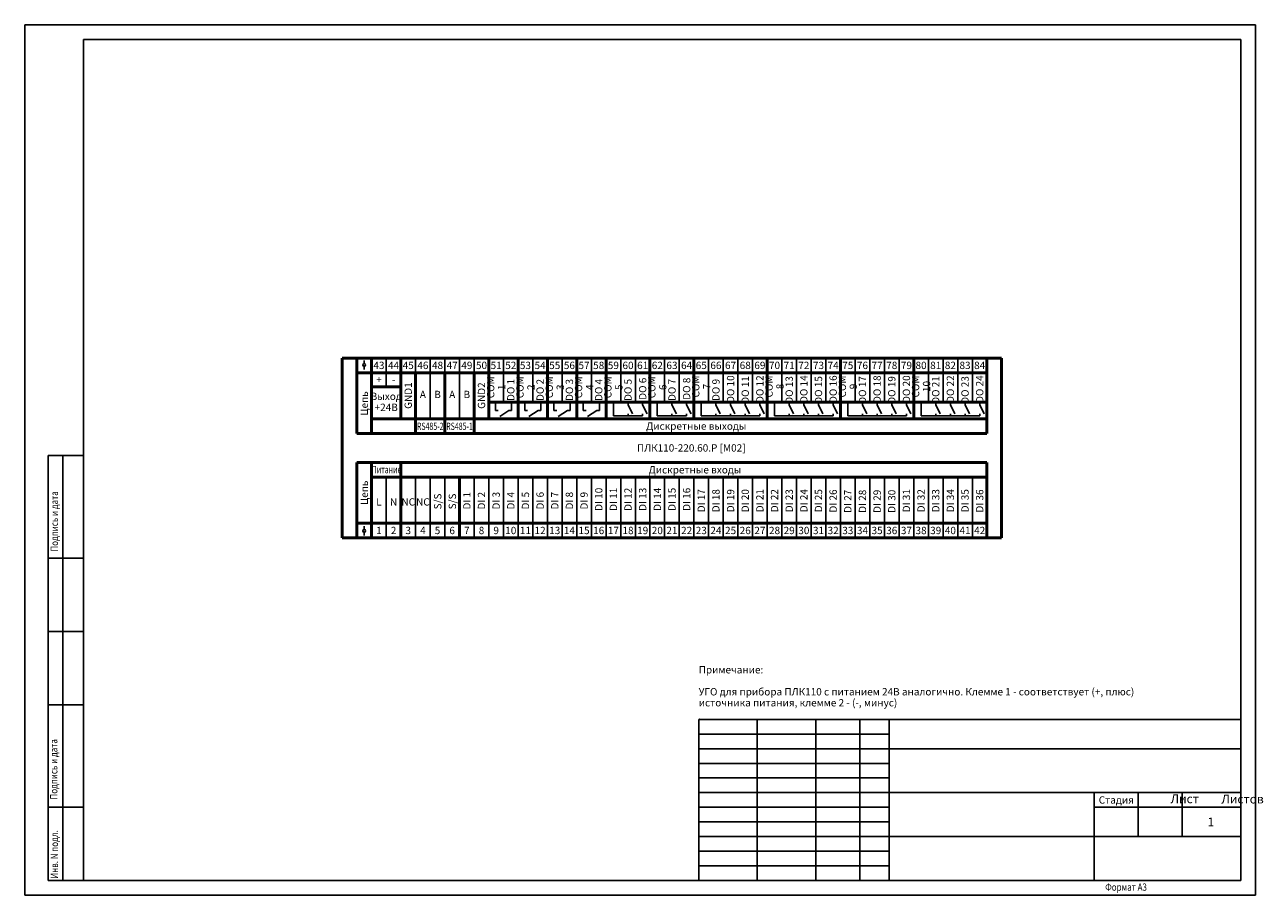
# Model space of a CAD drawing. Units: millimetres. Extents: x 0 to 873, y 0 to 297.
# Drawn here: x 0 to 423, y 0 to 297 of the extents above; entities that cross this region are included whole.
import ezdxf

# ---------------------------------------------------------------- set-up
doc = ezdxf.new("R2010")
doc.units = ezdxf.units.MM
for name, color, linetype in [('_FORMAT OSNOVNAJA', 1, 'Continuous'), ('_FORMAT TONKAJA', 7, 'Continuous'), ('_TABLITSA OSNOVNAJA', 3, 'Continuous'), ('_TABLITSA TONKAJA', 2, 'Continuous'), ('Текст', 7, 'Continuous'), ('Форматка', 4, 'Continuous')]:
    doc.layers.add(name, color=color, linetype=linetype)
doc.styles.add('Romans8', font='Gost.shx', dxfattribs={"width": 0.8, "oblique": 15, "height": 3})
doc.styles.add('ГОСТ 2.304', font='Gost.shx', dxfattribs={"width": 0.8, "oblique": 15})

msp = doc.modelspace()

# ---------------------------------------------------------------- linework, layer by layer
at = {"lineweight": 50}
for p, q in [((108.35, 121.95), (108.35, 183.28)), ((108.35, 183.28), (113.35, 183.28)), ((118.35, 183.28), (113.35, 183.28)), ((113.35, 183.28), (113.35, 162.58)), ((118.35, 183.28), (118.35, 178.28)), ((118.35, 183.28), (123.35, 183.28)), ((123.35, 183.28), (128.35, 183.28)), ((128.35, 183.28), (128.35, 162.58)), ((113.35, 178.28), (128.35, 178.28)), ((118.35, 178.28), (118.35, 168.44)), ((118.35, 168.44), (118.35, 157.58)), ((113.35, 147.66), (118.35, 147.66)), ((113.35, 121.95), (113.35, 147.66)), ((118.35, 136.79), (118.35, 147.66)), ((118.35, 147.66), (128.35, 147.66)), ((118.35, 126.95), (118.35, 136.79)), ((113.35, 126.95), (128.35, 126.95)), ((118.35, 121.95), (118.35, 126.95)), ((118.35, 126.95), (118.35, 121.95)), ((113.35, 121.95), (108.35, 121.95)), ((118.35, 121.95), (113.35, 121.95)), ((118.35, 121.95), (123.35, 121.95)), ((123.35, 121.95), (128.35, 121.95))]:
    msp.add_line(p, q, dxfattribs=at)
at = {"color": 0}
for p, q in [((115.85, 181.38), (115.85, 182.5)), ((115.85, 179.35), (115.85, 180.47)), ((160.59, 168.28), (160.59, 165.36)), ((160.59, 165.36), (161.52, 165.36)), ((165.17, 165.36), (162.06, 163.31)), ((166.1, 165.36), (165.17, 165.36)), ((166.1, 168.28), (166.1, 165.36)), ((166.1, 168.28), (166.1, 165.36)), ((170.59, 168.28), (170.59, 165.36)), ((170.59, 165.36), (171.52, 165.36)), ((175.17, 165.36), (172.06, 163.31)), ((176.1, 165.36), (175.17, 165.36)), ((176.1, 168.28), (176.1, 165.36)), ((176.1, 168.28), (176.1, 165.36)), ((180.59, 168.28), (180.59, 165.36)), ((180.59, 165.36), (181.52, 165.36)), ((185.17, 165.36), (182.06, 163.31)), ((186.1, 165.36), (185.17, 165.36)), ((186.1, 168.28), (186.1, 165.36)), ((186.1, 168.28), (186.1, 165.36)), ((190.59, 168.28), (190.59, 165.36)), ((190.59, 165.36), (191.52, 165.36)), ((195.17, 165.36), (192.06, 163.31)), ((196.1, 165.36), (195.17, 165.36)), ((196.1, 168.28), (196.1, 165.36)), ((196.1, 168.28), (196.1, 165.36)), ((115.85, 125.88), (115.85, 124.76)), ((115.85, 123.86), (115.85, 122.74))]:
    msp.add_line(p, q, dxfattribs=at)
at = {"lineweight": -2}
msp.add_line((118.35, 178.28), (118.35, 183.28), dxfattribs=at)
for p, q in [((123.35, 183.28), (123.35, 173.44)), ((123.35, 121.95), (123.35, 142.66)), ((133.35, 121.95), (133.35, 142.66))]:
    msp.add_line(p, q)
at = {"lineweight": 50, "ltscale": 100}
for p, q in [((133.35, 183.28), (128.35, 183.28)), ((138.35, 183.28), (133.35, 183.28)), ((143.35, 183.28), (138.35, 183.28)), ((148.35, 183.28), (143.35, 183.28)), ((153.35, 183.28), (148.35, 183.28)), ((158.35, 183.28), (153.35, 183.28)), ((158.35, 183.28), (158.35, 162.58)), ((163.35, 183.28), (158.35, 183.28)), ((168.35, 183.28), (163.35, 183.28)), ((168.35, 183.28), (168.35, 162.58)), ((173.35, 183.28), (168.35, 183.28)), ((178.35, 183.28), (173.35, 183.28)), ((178.35, 183.28), (178.35, 162.58)), ((183.35, 183.28), (178.35, 183.28)), ((188.35, 183.28), (183.35, 183.28)), ((188.35, 183.28), (188.35, 162.58)), ((193.35, 183.28), (188.35, 183.28)), ((198.35, 183.28), (193.35, 183.28)), ((198.35, 183.28), (198.35, 162.58)), ((203.35, 183.28), (198.35, 183.28)), ((208.35, 183.28), (203.35, 183.28)), ((213.35, 183.28), (208.35, 183.28)), ((213.35, 162.58), (213.35, 183.28)), ((218.35, 183.28), (213.35, 183.28)), ((223.35, 183.28), (218.35, 183.28)), ((228.35, 183.28), (223.35, 183.28)), ((233.35, 183.28), (228.35, 183.28)), ((228.35, 183.28), (228.35, 162.58)), ((238.35, 183.28), (233.35, 183.28)), ((243.35, 183.28), (238.35, 183.28)), ((248.35, 183.28), (243.35, 183.28)), ((253.35, 183.28), (248.35, 183.28)), ((253.35, 178.28), (253.35, 183.28)), ((258.35, 183.28), (253.35, 183.28)), ((263.35, 183.28), (258.35, 183.28)), ((268.35, 183.28), (263.35, 183.28)), ((273.35, 183.28), (268.35, 183.28)), ((278.35, 183.28), (273.35, 183.28)), ((278.35, 178.28), (278.35, 183.28)), ((283.35, 183.28), (278.35, 183.28)), ((288.35, 183.28), (283.35, 183.28)), ((293.35, 183.28), (288.35, 183.28)), ((298.35, 183.28), (293.35, 183.28)), ((303.35, 183.28), (298.35, 183.28)), ((308.35, 183.28), (303.35, 183.28)), ((303.35, 178.28), (303.35, 183.28)), ((313.35, 183.28), (308.35, 183.28)), ((318.35, 183.28), (313.35, 183.28)), ((323.35, 183.28), (318.35, 183.28)), ((328.35, 183.28), (323.35, 183.28)), ((328.35, 183.28), (333.35, 183.28)), ((328.35, 178.28), (328.35, 183.28)), ((333.35, 183.28), (333.35, 121.95)), ((128.35, 178.28), (133.35, 178.28)), ((133.35, 178.28), (133.35, 162.58)), ((133.35, 178.28), (138.35, 178.28)), ((138.35, 178.28), (143.35, 178.28)), ((143.35, 178.28), (143.35, 162.58)), ((143.35, 178.28), (148.35, 178.28)), ((148.35, 178.28), (153.35, 178.28)), ((153.35, 178.28), (153.35, 162.58)), ((153.35, 178.28), (158.35, 178.28)), ((158.35, 178.28), (168.35, 178.28)), ((168.35, 178.28), (178.35, 178.28)), ((178.35, 178.28), (188.35, 178.28)), ((188.35, 178.28), (198.35, 178.28)), ((198.35, 178.28), (208.35, 178.28)), ((208.35, 178.28), (218.35, 178.28)), ((218.35, 178.28), (228.35, 178.28)), ((228.35, 178.28), (238.35, 178.28)), ((228.35, 178.28), (228.35, 162.58)), ((238.35, 178.28), (248.35, 178.28)), ((248.35, 178.28), (258.35, 178.28)), ((253.35, 168.28), (253.35, 178.28)), ((258.35, 178.28), (268.35, 178.28)), ((263.35, 178.28), (273.35, 178.28)), ((273.35, 178.28), (283.35, 178.28)), ((278.35, 178.28), (288.35, 178.28)), ((278.35, 168.28), (278.35, 178.28)), ((288.35, 178.28), (298.35, 178.28)), ((293.35, 178.28), (303.35, 178.28)), ((303.35, 178.28), (313.35, 178.28)), ((303.35, 168.28), (303.35, 178.28)), ((308.35, 178.28), (318.35, 178.28)), ((318.35, 178.28), (328.35, 178.28)), ((328.35, 168.28), (328.35, 178.28)), ((163.35, 168.28), (158.35, 168.28)), ((163.35, 168.28), (168.35, 168.28)), ((173.35, 168.28), (168.35, 168.28)), ((173.35, 168.28), (178.35, 168.28)), ((183.35, 168.28), (178.35, 168.28)), ((183.35, 168.28), (188.35, 168.28)), ((193.35, 168.28), (188.35, 168.28)), ((193.35, 168.28), (198.35, 168.28)), ((203.35, 168.28), (198.35, 168.28)), ((203.35, 168.28), (208.35, 168.28)), ((213.35, 168.28), (208.35, 168.28)), ((218.35, 168.28), (213.35, 168.28)), ((218.35, 168.28), (223.35, 168.28)), ((228.35, 168.28), (223.35, 168.28)), ((228.35, 168.28), (233.35, 168.28)), ((238.35, 168.28), (233.35, 168.28)), ((238.35, 168.28), (243.35, 168.28)), ((248.35, 168.28), (243.35, 168.28)), ((248.35, 168.28), (253.35, 168.28)), ((253.35, 168.28), (253.35, 162.58)), ((253.35, 168.28), (258.35, 168.28)), ((263.35, 168.28), (258.35, 168.28)), ((263.35, 168.28), (268.35, 168.28)), ((273.35, 168.28), (268.35, 168.28)), ((273.35, 168.28), (278.35, 168.28)), ((278.35, 168.28), (278.35, 162.58)), ((278.35, 168.28), (283.35, 168.28)), ((288.35, 168.28), (283.35, 168.28)), ((288.35, 168.28), (293.35, 168.28)), ((298.35, 168.28), (293.35, 168.28)), ((298.35, 168.28), (303.35, 168.28)), ((303.35, 168.28), (303.35, 162.58)), ((303.35, 168.28), (308.35, 168.28)), ((313.35, 168.28), (308.35, 168.28)), ((313.35, 168.28), (318.35, 168.28)), ((323.35, 168.28), (318.35, 168.28)), ((323.35, 168.28), (328.35, 168.28)), ((328.35, 168.28), (328.35, 162.58)), ((113.35, 162.58), (113.35, 157.58)), ((138.35, 162.58), (118.35, 162.58)), ((133.35, 157.58), (133.35, 162.58)), ((138.35, 162.58), (148.35, 162.58)), ((143.35, 157.58), (143.35, 162.58)), ((143.35, 157.58), (143.35, 162.58)), ((158.35, 162.58), (148.35, 162.58)), ((153.35, 157.58), (153.35, 162.58)), ((158.35, 162.58), (168.35, 162.58)), ((168.35, 162.58), (178.35, 162.58)), ((178.35, 162.58), (188.35, 162.58)), ((188.35, 162.58), (198.35, 162.58)), ((198.35, 162.58), (208.35, 162.58)), ((208.35, 162.58), (218.35, 162.58)), ((218.35, 162.58), (228.35, 162.58)), ((228.35, 162.58), (238.35, 162.58)), ((238.35, 162.58), (248.35, 162.58)), ((248.35, 162.58), (258.35, 162.58)), ((258.35, 162.58), (268.35, 162.58)), ((263.35, 162.58), (273.35, 162.58)), ((273.35, 162.58), (283.35, 162.58)), ((278.35, 162.58), (288.35, 162.58)), ((288.35, 162.58), (298.35, 162.58)), ((293.35, 162.58), (303.35, 162.58)), ((303.35, 162.58), (313.35, 162.58)), ((308.35, 162.58), (318.35, 162.58)), ((318.35, 162.58), (328.35, 162.58)), ((328.35, 162.58), (328.35, 157.58)), ((113.35, 157.58), (138.35, 157.58)), ((138.35, 157.58), (148.35, 157.58)), ((148.35, 157.58), (158.35, 157.58)), ((168.35, 157.58), (158.35, 157.58)), ((178.35, 157.58), (168.35, 157.58)), ((188.35, 157.58), (178.35, 157.58)), ((198.35, 157.58), (188.35, 157.58)), ((208.35, 157.58), (198.35, 157.58)), ((218.35, 157.58), (208.35, 157.58)), ((228.35, 157.58), (218.35, 157.58)), ((238.35, 157.58), (228.35, 157.58)), ((248.35, 157.58), (238.35, 157.58)), ((258.35, 157.58), (248.35, 157.58)), ((268.35, 157.58), (258.35, 157.58)), ((273.35, 157.58), (263.35, 157.58)), ((283.35, 157.58), (273.35, 157.58)), ((288.35, 157.58), (278.35, 157.58)), ((298.35, 157.58), (288.35, 157.58)), ((303.35, 157.58), (293.35, 157.58)), ((313.35, 157.58), (303.35, 157.58)), ((318.35, 157.58), (308.35, 157.58)), ((328.35, 157.58), (318.35, 157.58)), ((138.35, 147.66), (128.35, 147.66)), ((128.35, 142.66), (128.35, 147.66)), ((138.35, 147.66), (148.35, 147.66)), ((148.35, 147.66), (328.35, 147.66)), ((328.35, 147.66), (328.35, 142.66)), ((138.35, 142.66), (118.35, 142.66)), ((128.35, 126.95), (128.35, 142.66)), ((138.35, 142.66), (148.35, 142.66)), ((148.35, 131.79), (148.35, 142.66)), ((148.35, 142.66), (153.35, 142.66)), ((153.35, 142.66), (158.35, 142.66)), ((158.35, 142.66), (163.35, 142.66)), ((163.35, 142.66), (168.35, 142.66)), ((168.35, 142.66), (173.35, 142.66)), ((173.35, 142.66), (178.35, 142.66)), ((178.35, 142.66), (183.35, 142.66)), ((183.35, 142.66), (188.35, 142.66)), ((188.35, 142.66), (193.35, 142.66)), ((193.35, 142.66), (198.35, 142.66)), ((198.35, 142.66), (203.35, 142.66)), ((203.35, 142.66), (208.35, 142.66)), ((208.35, 142.66), (213.35, 142.66)), ((213.35, 142.66), (218.35, 142.66)), ((218.35, 142.66), (223.35, 142.66)), ((223.35, 142.66), (228.35, 142.66)), ((228.35, 142.66), (233.35, 142.66)), ((233.35, 142.66), (238.35, 142.66)), ((238.35, 142.66), (243.35, 142.66)), ((243.35, 142.66), (248.35, 142.66)), ((248.35, 142.66), (253.35, 142.66)), ((253.35, 142.66), (258.35, 142.66)), ((258.35, 142.66), (263.35, 142.66)), ((263.35, 142.66), (268.35, 142.66)), ((268.35, 142.66), (273.35, 142.66)), ((273.35, 142.66), (278.35, 142.66)), ((278.35, 142.66), (283.35, 142.66)), ((283.35, 142.66), (288.35, 142.66)), ((288.35, 142.66), (293.35, 142.66)), ((293.35, 142.66), (298.35, 142.66)), ((298.35, 142.66), (303.35, 142.66)), ((303.35, 142.66), (308.35, 142.66)), ((308.35, 142.66), (313.35, 142.66)), ((313.35, 142.66), (318.35, 142.66)), ((318.35, 142.66), (323.35, 142.66)), ((328.35, 142.66), (323.35, 142.66)), ((328.35, 126.95), (328.35, 142.66)), ((148.35, 126.95), (148.35, 131.79)), ((128.35, 126.95), (133.35, 126.95)), ((128.35, 126.95), (128.35, 121.95)), ((133.35, 126.95), (138.35, 126.95)), ((138.35, 126.95), (143.35, 126.95)), ((143.35, 126.95), (148.35, 126.95)), ((148.35, 126.95), (148.35, 121.95)), ((148.35, 126.95), (153.35, 126.95)), ((153.35, 126.95), (158.35, 126.95)), ((158.35, 126.95), (163.35, 126.95)), ((163.35, 126.95), (168.35, 126.95)), ((168.35, 126.95), (173.35, 126.95)), ((173.35, 126.95), (178.35, 126.95)), ((178.35, 126.95), (183.35, 126.95)), ((183.35, 126.95), (188.35, 126.95)), ((188.35, 126.95), (193.35, 126.95)), ((193.35, 126.95), (198.35, 126.95)), ((198.35, 126.95), (203.35, 126.95)), ((203.35, 126.95), (208.35, 126.95)), ((208.35, 126.95), (213.35, 126.95)), ((213.35, 126.95), (218.35, 126.95)), ((218.35, 126.95), (223.35, 126.95)), ((223.35, 126.95), (228.35, 126.95)), ((228.35, 126.95), (233.35, 126.95)), ((233.35, 126.95), (238.35, 126.95)), ((238.35, 126.95), (243.35, 126.95)), ((243.35, 126.95), (248.35, 126.95)), ((248.35, 126.95), (253.35, 126.95)), ((253.35, 126.95), (258.35, 126.95)), ((258.35, 126.95), (263.35, 126.95)), ((263.35, 126.95), (268.35, 126.95)), ((268.35, 126.95), (273.35, 126.95)), ((273.35, 126.95), (278.35, 126.95)), ((278.35, 126.95), (283.35, 126.95)), ((283.35, 126.95), (288.35, 126.95)), ((288.35, 126.95), (293.35, 126.95)), ((293.35, 126.95), (298.35, 126.95)), ((298.35, 126.95), (303.35, 126.95)), ((303.35, 126.95), (308.35, 126.95)), ((308.35, 126.95), (313.35, 126.95)), ((313.35, 126.95), (318.35, 126.95)), ((318.35, 126.95), (323.35, 126.95)), ((328.35, 126.95), (323.35, 126.95)), ((328.35, 121.95), (328.35, 126.95)), ((133.35, 121.95), (128.35, 121.95)), ((138.35, 121.95), (133.35, 121.95)), ((143.35, 121.95), (138.35, 121.95)), ((148.35, 121.95), (143.35, 121.95)), ((153.35, 121.95), (148.35, 121.95)), ((158.35, 121.95), (153.35, 121.95)), ((163.35, 121.95), (158.35, 121.95)), ((168.35, 121.95), (163.35, 121.95)), ((173.35, 121.95), (168.35, 121.95)), ((178.35, 121.95), (173.35, 121.95)), ((183.35, 121.95), (178.35, 121.95)), ((188.35, 121.95), (183.35, 121.95)), ((193.35, 121.95), (188.35, 121.95)), ((198.35, 121.95), (193.35, 121.95)), ((203.35, 121.95), (198.35, 121.95)), ((208.35, 121.95), (203.35, 121.95)), ((213.35, 121.95), (208.35, 121.95)), ((218.35, 121.95), (213.35, 121.95)), ((223.35, 121.95), (218.35, 121.95)), ((228.35, 121.95), (223.35, 121.95)), ((233.35, 121.95), (228.35, 121.95)), ((238.35, 121.95), (233.35, 121.95)), ((243.35, 121.95), (238.35, 121.95)), ((248.35, 121.95), (243.35, 121.95)), ((253.35, 121.95), (248.35, 121.95)), ((258.35, 121.95), (253.35, 121.95)), ((263.35, 121.95), (258.35, 121.95)), ((268.35, 121.95), (263.35, 121.95)), ((273.35, 121.95), (268.35, 121.95)), ((278.35, 121.95), (273.35, 121.95)), ((283.35, 121.95), (278.35, 121.95)), ((288.35, 121.95), (283.35, 121.95)), ((293.35, 121.95), (288.35, 121.95)), ((298.35, 121.95), (293.35, 121.95)), ((303.35, 121.95), (298.35, 121.95)), ((308.35, 121.95), (303.35, 121.95)), ((313.35, 121.95), (308.35, 121.95)), ((318.35, 121.95), (313.35, 121.95)), ((323.35, 121.95), (318.35, 121.95)), ((323.35, 121.95), (328.35, 121.95)), ((328.35, 121.95), (333.35, 121.95))]:
    msp.add_line(p, q, dxfattribs=at)
at = {"ltscale": 100}
for p, q in [((133.35, 178.28), (133.35, 183.28)), ((138.35, 178.28), (138.35, 183.28)), ((143.35, 178.28), (143.35, 183.28)), ((148.35, 162.58), (148.35, 183.28)), ((153.35, 178.28), (153.35, 183.28)), ((163.35, 178.28), (163.35, 183.28)), ((173.35, 178.28), (173.35, 183.28)), ((183.35, 178.28), (183.35, 183.28)), ((193.35, 178.28), (193.35, 183.28)), ((203.35, 178.28), (203.35, 183.28)), ((208.35, 183.28), (208.35, 168.28)), ((218.35, 183.28), (218.35, 168.28)), ((223.35, 178.28), (223.35, 183.28)), ((223.35, 183.28), (223.35, 168.28)), ((233.35, 178.28), (233.35, 183.28)), ((238.35, 178.28), (238.35, 183.28)), ((243.35, 178.28), (243.35, 183.28)), ((248.35, 178.28), (248.35, 183.28)), ((258.35, 178.28), (258.35, 183.28)), ((263.35, 178.28), (263.35, 183.28)), ((268.35, 178.28), (268.35, 183.28)), ((273.35, 178.28), (273.35, 183.28)), ((283.35, 178.28), (283.35, 183.28)), ((288.35, 178.28), (288.35, 183.28)), ((293.35, 178.28), (293.35, 183.28)), ((298.35, 178.28), (298.35, 183.28)), ((308.35, 178.28), (308.35, 183.28)), ((313.35, 178.28), (313.35, 183.28)), ((318.35, 178.28), (318.35, 183.28)), ((323.35, 178.28), (323.35, 183.28)), ((138.35, 178.28), (138.35, 162.58)), ((163.35, 178.28), (163.35, 168.28)), ((173.35, 178.28), (173.35, 168.28)), ((183.35, 178.28), (183.35, 168.28)), ((193.35, 178.28), (193.35, 168.28)), ((203.35, 178.28), (203.35, 168.28)), ((233.35, 178.28), (233.35, 168.28)), ((238.35, 178.28), (238.35, 168.28)), ((243.35, 168.28), (243.35, 178.28)), ((248.35, 178.28), (248.35, 168.28)), ((258.35, 178.28), (258.35, 168.28)), ((263.35, 178.28), (263.35, 168.28)), ((268.35, 168.28), (268.35, 178.28)), ((273.35, 178.28), (273.35, 168.28)), ((283.35, 178.28), (283.35, 168.28)), ((288.35, 178.28), (288.35, 168.28)), ((293.35, 168.28), (293.35, 178.28)), ((298.35, 178.28), (298.35, 168.28)), ((308.35, 178.28), (308.35, 168.28)), ((313.35, 178.28), (313.35, 168.28)), ((318.35, 168.28), (318.35, 178.28)), ((323.35, 178.28), (323.35, 168.28)), ((200.85, 163.53), (200.85, 168.28)), ((205.85, 168.28), (205.85, 167.28)), ((207.35, 164.28), (205.85, 167.28)), ((210.85, 168.28), (210.85, 167.28)), ((212.35, 164.28), (210.85, 167.28)), ((215.85, 163.53), (215.85, 168.28)), ((220.85, 168.28), (220.85, 167.28)), ((222.35, 164.28), (220.85, 167.28)), ((225.85, 168.28), (225.85, 167.28)), ((227.35, 164.28), (225.85, 167.28)), ((230.85, 163.53), (230.85, 168.28)), ((235.85, 168.28), (235.85, 167.28)), ((237.35, 164.28), (235.85, 167.28)), ((240.85, 168.28), (240.85, 167.28)), ((242.35, 164.28), (240.85, 167.28)), ((245.85, 168.28), (245.85, 167.28)), ((247.35, 164.28), (245.85, 167.28)), ((250.85, 168.28), (250.85, 167.28)), ((252.35, 164.28), (250.85, 167.28)), ((255.85, 163.53), (255.85, 168.28)), ((260.85, 168.28), (260.85, 167.28)), ((262.35, 164.28), (260.85, 167.28)), ((265.85, 168.28), (265.85, 167.28)), ((267.35, 164.28), (265.85, 167.28)), ((270.85, 168.28), (270.85, 167.28)), ((272.35, 164.28), (270.85, 167.28)), ((275.85, 168.28), (275.85, 167.28)), ((277.35, 164.28), (275.85, 167.28)), ((280.85, 163.53), (280.85, 168.28)), ((285.85, 168.28), (285.85, 167.28)), ((287.35, 164.28), (285.85, 167.28)), ((290.85, 168.28), (290.85, 167.28)), ((292.35, 164.28), (290.85, 167.28)), ((295.85, 168.28), (295.85, 167.28)), ((297.35, 164.28), (295.85, 167.28)), ((300.85, 168.28), (300.85, 167.28)), ((302.35, 164.28), (300.85, 167.28)), ((305.85, 163.53), (305.85, 168.28)), ((310.85, 168.28), (310.85, 167.28)), ((312.35, 164.28), (310.85, 167.28)), ((315.85, 168.28), (315.85, 167.28)), ((317.35, 164.28), (315.85, 167.28)), ((320.85, 168.28), (320.85, 167.28)), ((322.35, 164.28), (320.85, 167.28)), ((325.85, 168.28), (325.85, 167.28)), ((327.35, 164.28), (325.85, 167.28)), ((205.85, 163.53), (200.85, 163.53)), ((205.85, 163.53), (205.85, 164.28)), ((210.85, 163.53), (205.85, 163.53)), ((210.85, 164.28), (210.85, 163.53)), ((220.85, 163.53), (215.85, 163.53)), ((220.85, 163.53), (220.85, 164.28)), ((225.85, 163.53), (220.85, 163.53)), ((225.85, 164.28), (225.85, 163.53)), ((235.85, 163.53), (230.85, 163.53)), ((235.85, 163.53), (235.85, 164.28)), ((240.85, 163.53), (235.85, 163.53)), ((240.85, 164.28), (240.85, 163.53)), ((245.85, 163.53), (240.85, 163.53)), ((245.85, 163.53), (245.85, 164.28)), ((250.85, 163.53), (245.85, 163.53)), ((250.85, 164.28), (250.85, 163.53)), ((260.85, 163.53), (255.85, 163.53)), ((260.85, 163.53), (260.85, 164.28)), ((265.85, 163.53), (260.85, 163.53)), ((265.85, 164.28), (265.85, 163.53)), ((270.85, 163.53), (265.85, 163.53)), ((270.85, 163.53), (270.85, 164.28)), ((275.85, 163.53), (270.85, 163.53)), ((275.85, 164.28), (275.85, 163.53)), ((285.85, 163.53), (280.85, 163.53)), ((285.85, 163.53), (285.85, 164.28)), ((290.85, 163.53), (285.85, 163.53)), ((290.85, 164.28), (290.85, 163.53)), ((295.85, 163.53), (290.85, 163.53)), ((295.85, 163.53), (295.85, 164.28)), ((300.85, 163.53), (295.85, 163.53)), ((300.85, 164.28), (300.85, 163.53)), ((310.85, 163.53), (305.85, 163.53)), ((310.85, 163.53), (310.85, 164.28)), ((315.85, 163.53), (310.85, 163.53)), ((315.85, 164.28), (315.85, 163.53)), ((320.85, 163.53), (315.85, 163.53)), ((320.85, 163.53), (320.85, 164.28)), ((325.85, 163.53), (320.85, 163.53)), ((325.85, 164.28), (325.85, 163.53)), ((138.35, 126.95), (138.35, 142.66)), ((143.35, 126.95), (143.35, 142.66)), ((153.35, 142.66), (153.35, 131.79)), ((158.35, 142.66), (158.35, 131.79)), ((163.35, 142.66), (163.35, 131.79)), ((168.35, 142.66), (168.35, 131.79)), ((173.35, 142.66), (173.35, 131.79)), ((178.35, 142.66), (178.35, 131.79)), ((183.35, 142.66), (183.35, 131.79)), ((188.35, 142.66), (188.35, 131.79)), ((193.35, 142.66), (193.35, 131.79)), ((198.35, 142.66), (198.35, 131.79)), ((203.35, 142.66), (203.35, 131.79)), ((208.35, 142.66), (208.35, 131.79)), ((213.35, 142.66), (213.35, 131.79)), ((218.35, 142.66), (218.35, 131.79)), ((223.35, 126.95), (223.35, 142.66)), ((228.35, 131.79), (228.35, 142.66)), ((233.35, 142.66), (233.35, 131.79)), ((238.35, 142.66), (238.35, 131.79)), ((243.35, 142.66), (243.35, 131.79)), ((248.35, 142.66), (248.35, 131.79)), ((253.35, 142.66), (253.35, 131.79)), ((258.35, 142.66), (258.35, 131.79)), ((263.35, 142.66), (263.35, 131.79)), ((268.35, 142.66), (268.35, 131.79)), ((273.35, 142.66), (273.35, 131.79)), ((278.35, 142.66), (278.35, 131.79)), ((283.35, 142.66), (283.35, 131.79)), ((288.35, 142.66), (288.35, 131.79)), ((293.35, 142.66), (293.35, 131.79)), ((298.35, 142.66), (298.35, 131.79)), ((303.35, 142.66), (303.35, 131.79)), ((308.35, 142.66), (308.35, 131.79)), ((313.35, 142.66), (313.35, 131.79)), ((318.35, 142.66), (318.35, 131.79)), ((323.35, 142.66), (323.35, 121.95)), ((153.35, 126.95), (153.35, 131.79)), ((158.35, 126.95), (158.35, 131.79)), ((163.35, 126.95), (163.35, 131.79)), ((168.35, 126.95), (168.35, 131.79)), ((173.35, 126.95), (173.35, 131.79)), ((178.35, 126.95), (178.35, 131.79)), ((183.35, 126.95), (183.35, 131.79)), ((188.35, 126.95), (188.35, 131.79)), ((193.35, 126.95), (193.35, 131.79)), ((198.35, 126.95), (198.35, 131.79)), ((203.35, 126.95), (203.35, 131.79)), ((208.35, 126.95), (208.35, 131.79)), ((213.35, 126.95), (213.35, 131.79)), ((218.35, 126.95), (218.35, 131.79)), ((228.35, 126.95), (228.35, 131.79)), ((233.35, 126.95), (233.35, 131.79)), ((238.35, 126.95), (238.35, 131.79)), ((243.35, 126.95), (243.35, 131.79)), ((248.35, 126.95), (248.35, 131.79)), ((253.35, 126.95), (253.35, 131.79)), ((258.35, 126.95), (258.35, 131.79)), ((263.35, 126.95), (263.35, 131.79)), ((268.35, 126.95), (268.35, 131.79)), ((273.35, 126.95), (273.35, 131.79)), ((278.35, 126.95), (278.35, 131.79)), ((283.35, 126.95), (283.35, 131.79)), ((288.35, 126.95), (288.35, 131.79)), ((293.35, 126.95), (293.35, 131.79)), ((298.35, 126.95), (298.35, 131.79)), ((303.35, 126.95), (303.35, 131.79)), ((308.35, 126.95), (308.35, 131.79)), ((313.35, 126.95), (313.35, 131.79)), ((318.35, 126.95), (318.35, 131.79)), ((138.35, 126.95), (138.35, 121.95)), ((143.35, 126.95), (143.35, 121.95)), ((153.35, 126.95), (153.35, 121.95)), ((158.35, 126.95), (158.35, 121.95)), ((163.35, 126.95), (163.35, 121.95)), ((168.35, 126.95), (168.35, 121.95)), ((173.35, 126.95), (173.35, 121.95)), ((178.35, 126.95), (178.35, 121.95)), ((183.35, 126.95), (183.35, 121.95)), ((188.35, 126.95), (188.35, 121.95)), ((193.35, 126.95), (193.35, 121.95)), ((198.35, 126.95), (198.35, 121.95)), ((203.35, 126.95), (203.35, 121.95)), ((208.35, 126.95), (208.35, 121.95)), ((213.35, 126.95), (213.35, 121.95)), ((218.35, 126.95), (218.35, 121.95)), ((223.35, 126.95), (223.35, 121.95)), ((228.35, 126.95), (228.35, 121.95)), ((233.35, 126.95), (233.35, 121.95)), ((238.35, 126.95), (238.35, 121.95)), ((243.35, 126.95), (243.35, 121.95)), ((248.35, 126.95), (248.35, 121.95)), ((253.35, 126.95), (253.35, 121.95)), ((258.35, 126.95), (258.35, 121.95)), ((263.35, 126.95), (263.35, 121.95)), ((268.35, 126.95), (268.35, 121.95)), ((273.35, 126.95), (273.35, 121.95)), ((278.35, 126.95), (278.35, 121.95)), ((283.35, 126.95), (283.35, 121.95)), ((288.35, 126.95), (288.35, 121.95)), ((293.35, 126.95), (293.35, 121.95)), ((298.35, 126.95), (298.35, 121.95)), ((303.35, 126.95), (303.35, 121.95)), ((308.35, 126.95), (308.35, 121.95)), ((313.35, 126.95), (313.35, 121.95)), ((318.35, 126.95), (318.35, 121.95))]:
    msp.add_line(p, q, dxfattribs=at)
at = {"color": 0, "lineweight": 50}
msp.add_line((118.35, 173.44), (128.35, 173.44), dxfattribs=at)
msp.add_line((118.35, 173.44), (128.35, 173.44), dxfattribs=at)
at = {"color": 0}
for centre in [(115.85, 180.92), (115.85, 124.31)]:
    msp.add_circle(centre, 0.452, dxfattribs=at)
msp.add_point((230.32, 60))
at = {"layer": '_FORMAT OSNOVNAJA', "color": 7}
for p, q in [((20, 5), (20, 292)), ((20, 292), (414.97, 292)), ((414.97, 292), (414.97, 5)), ((229.97, 60), (229.97, 5)), ((414.97, 60), (229.97, 60)), ((7.97, 5), (19.97, 5)), ((7.97, 5), (19.97, 5)), ((414.97, 5), (19.97, 5))]:
    msp.add_line(p, q, dxfattribs=at)
at = {"layer": '_FORMAT TONKAJA', "color": 7, "lineweight": -3}
for p, q in [((0, 297), (0, 0)), ((0, 297), (0, 0)), ((0, 297), (0, 0)), ((420, 297), (420, 0)), ((420, 297), (420, 0)), ((420, 297), (420, 0)), ((420, 297), (420, 0)), ((420, 297), (420, 0))]:
    msp.add_line(p, q, dxfattribs=at)
at = {"layer": '_FORMAT TONKAJA', "color": 7, "linetype": 'ByBlock', "ltscale": 0.4}
msp.add_line((0, 297), (420, 297), dxfattribs=at)
at = {"layer": '_FORMAT TONKAJA', "color": 7, "linetype": 'ByBlock', "lineweight": -3, "ltscale": 0.4}
for p in [(0, 0), (210, 0), (210, 0)]:
    msp.add_line(p, (420, 0), dxfattribs=at)
at = {"layer": '_TABLITSA OSNOVNAJA', "color": 7}
for p, q in [((20, 292), (415, 292)), ((249.97, 60), (249.97, 5)), ((269.97, 5), (269.97, 60)), ((284.97, 60), (284.97, 5)), ((294.97, 5), (294.97, 60)), ((414.97, 50), (294.97, 50)), ((294.97, 35), (414.97, 35)), ((364.97, 35), (364.97, 5)), ((379.97, 20), (379.97, 35)), ((394.97, 35), (394.97, 20)), ((364.97, 30), (414.97, 30)), ((414.97, 20), (294.97, 20))]:
    msp.add_line(p, q, dxfattribs=at)
at = {"layer": '_TABLITSA TONKAJA', "color": 7}
for p, q in [((229.97, 55), (294.97, 55)), ((229.97, 50), (294.97, 50)), ((294.97, 45), (229.97, 45)), ((294.97, 45), (229.97, 45)), ((229.97, 40), (294.97, 40)), ((229.97, 40), (294.97, 40)), ((229.97, 35), (294.97, 35)), ((229.97, 35), (294.97, 35)), ((294.97, 30), (229.97, 30)), ((294.97, 30), (229.97, 30)), ((229.97, 25), (294.97, 25)), ((229.97, 25), (294.97, 25)), ((294.97, 20), (229.97, 20)), ((294.97, 20), (229.97, 20)), ((294.97, 15), (229.97, 15)), ((294.97, 15), (229.97, 15)), ((229.97, 10), (294.97, 10)), ((229.97, 10), (294.97, 10))]:
    msp.add_line(p, q, dxfattribs=at)
at = {"layer": 'Форматка', "color": 7, "lineweight": -3}
for p, q in [((20, 150), (8, 150)), ((8, 5), (8, 150)), ((13, 5), (13, 150)), ((20, 115), (8, 115)), ((20, 90), (8, 90)), ((20, 65), (8, 65)), ((20, 30), (8, 30))]:
    msp.add_line(p, q, dxfattribs=at)

# ---------------------------------------------------------------- texts
at = {"color": 0, "char_height": 2.5, "attachment_point": 5, "line_spacing_factor": 0.9, "style": 'Romans8'}
for s, insert, width in [('{\\A1;43}', (120.85, 180.78), 5), ('{\\A1;44}', (125.85, 180.78), 5), ('{\\A1;45}', (130.85, 180.78), 5), ('{\\A1;46}', (135.85, 180.78), 5), ('{\\A1;48}', (140.85, 180.78), 5), ('{\\A1;47}', (145.85, 180.78), 5), ('{\\A1;49}', (150.85, 180.78), 5), ('{\\A1;50}', (155.85, 180.78), 5), ('{\\A1;51}', (160.85, 180.78), 5), ('{\\A1;52}', (165.85, 180.78), 5), ('{\\A1;53}', (170.85, 180.78), 5), ('{\\A1;54}', (175.85, 180.78), 5), ('{\\A1;55}', (180.85, 180.78), 5), ('{\\A1;56}', (185.85, 180.78), 5), ('{\\A1;57}', (190.85, 180.78), 5), ('{\\A1;58}', (195.85, 180.78), 5), ('{\\A1;59}', (200.85, 180.78), 5), ('{\\A1;60}', (205.85, 180.78), 5), ('{\\A1;61}', (210.85, 180.78), 5), ('{\\A1;62}', (215.85, 180.78), 5), ('{\\A1;63}', (220.85, 180.78), 5), ('{\\A1;64}', (225.85, 180.78), 5), ('{\\A1;65}', (230.85, 180.78), 5), ('{\\A1;66}', (235.85, 180.78), 5), ('{\\A1;67}', (240.85, 180.78), 5), ('{\\A1;68}', (245.85, 180.78), 5), ('{\\A1;69}', (250.85, 180.78), 5), ('{\\A1;70}', (255.85, 180.78), 5), ('{\\A1;71}', (260.85, 180.78), 5), ('{\\A1;72}', (265.85, 180.78), 5), ('{\\A1;73}', (270.85, 180.78), 5), ('{\\A1;74}', (275.85, 180.78), 5), ('{\\A1;75}', (280.85, 180.78), 5), ('{\\A1;76}', (285.85, 180.78), 5), ('{\\A1;77}', (290.85, 180.78), 5), ('{\\A1;78}', (295.85, 180.78), 5), ('{\\A1;79}', (300.85, 180.78), 5), ('{\\A1;80}', (305.85, 180.78), 5), ('{\\A1;81}', (310.85, 180.78), 5), ('{\\A1;82}', (315.85, 180.78), 5), ('{\\A1;83}', (320.85, 180.78), 5), ('{\\A1;84}', (325.85, 180.78), 5), ('{\\A1;+}', (120.85, 175.94), 5), ('{\\A1;-}', (125.85, 175.94), 5), ('{\\A1;Выход\\P+24В}', (123.35, 168.35), 10), ('{\\A1;A}', (135.85, 170.87), 5), ('{\\A1;B}', (140.85, 170.87), 5), ('{\\A1;A}', (145.85, 170.87), 5), ('{\\A1;B}', (150.85, 170.87), 5), ('{\\W0.7;\\A1;RS485-2}', (138.35, 160), 20.0439), ('{\\W0.7;\\A1;RS485-1}', (148.35, 160), 20.0439), ('{\\A1;Дискретные выходы}', (229.14, 160.08), 50), ('{\\W0.7;\\A1;Питание}', (123.45, 145.23), 20.0439), ('{\\A1;Дискретные входы}', (228.7, 145.16), 50), ('{\\A1;L}', (120.85, 134.2), 5), ('{\\A1;N}', (125.85, 134.2), 5), ('{\\A1;NC}', (130.85, 134.2), 5), ('{\\A1;NC}', (135.85, 134.2), 5), ('\\A1;1', (120.85, 124.45), 5), ('\\A1;2', (125.85, 124.45), 5), ('{\\A1;3}', (130.85, 124.45), 5), ('{\\A1;4}', (135.85, 124.45), 5), ('{\\A1;5}', (140.85, 124.45), 5), ('{\\A1;6}', (145.85, 124.45), 5), ('{\\A1;7\\P}', (150.85, 124.45), 5), ('{\\A1;8\\P}', (155.85, 124.45), 5), ('{\\A1;9\\P}', (160.85, 124.45), 5), ('{\\A1;10\\P}', (165.85, 124.45), 5), ('{\\A1;11\\P}', (170.85, 124.45), 5), ('{\\A1;12}', (175.85, 124.45), 5), ('{\\A1;13\\P}', (180.85, 124.45), 5), ('{\\A1;14\\P}', (185.85, 124.45), 5), ('{\\A1;15}', (190.85, 124.45), 5), ('{\\A1;16}', (195.85, 124.45), 5), ('{\\A1;17\\P}', (200.85, 124.45), 5), ('{\\A1;18\\P}', (205.85, 124.45), 5), ('{\\A1;19\\P}', (210.85, 124.45), 5), ('{\\A1;20}', (215.85, 124.45), 5), ('{\\A1;21\\P}', (220.85, 124.45), 5), ('{\\A1;22}', (225.85, 124.45), 5), ('{\\A1;23}', (230.85, 124.45), 5), ('{\\A1;24}', (235.85, 124.45), 5), ('{\\A1;25}', (240.85, 124.45), 5), ('{\\A1;26}', (245.85, 124.45), 5), ('{\\A1;27}', (250.85, 124.45), 5), ('{\\A1;28}', (255.85, 124.45), 5), ('{\\A1;29}', (260.85, 124.45), 5), ('{\\A1;30}', (265.85, 124.45), 5), ('{\\A1;31}', (270.85, 124.45), 5), ('{\\A1;32}', (275.85, 124.45), 5), ('{\\A1;33}', (280.85, 124.45), 5), ('{\\A1;34}', (285.85, 124.45), 5), ('{\\A1;35}', (290.85, 124.45), 5), ('{\\A1;36}', (295.85, 124.45), 5), ('{\\A1;37}', (300.85, 124.45), 5), ('{\\A1;38}', (305.85, 124.45), 5), ('{\\A1;39}', (310.85, 124.45), 5), ('{\\A1;40}', (315.85, 124.45), 5), ('{\\A1;41}', (320.85, 124.45), 5), ('{\\A1;42}', (325.85, 124.45), 5), ('\\pxql;{\\A1;Примечание:\\P\\PУГО для прибора ПЛК110 с питанием 24В аналогично. Клемме 1 - соответствует (+, плюс) источника питания, клемме 2 - (-, минус)}', (311.6, 71.3), 163.2514)]:
    msp.add_mtext(s, dxfattribs=dict(at, insert=insert, width=width))
at = {"color": 0, "char_height": 2.5, "attachment_point": 5, "rotation": 90, "line_spacing_factor": 0.9, "style": 'Romans8'}
for s, insert, width in [('{\\A1;GND1}', (130.85, 170.47), 9.84), ('{\\A1;GND2}', (155.85, 170.47), 9.84), ('{\\A1;COM 1}', (160.85, 173.32), 9.84), ('{\\A1;DO 1}', (165.85, 172.4), 9.84), ('{\\A1;COM 2}', (170.85, 173.32), 9.84), ('{\\A1;DO 2}', (175.85, 172.4), 9.84), ('{\\A1;COM 3}', (180.85, 173.32), 9.84), ('{\\A1;DO 3}', (185.85, 172.4), 9.84), ('{\\A1;COM 4}', (190.85, 173.32), 9.84), ('{\\A1;DO 4}', (195.85, 172.4), 9.84), ('{\\A1;COM 5}', (200.85, 173.32), 9.84), ('{\\A1;DO 5}', (205.85, 172.4), 9.84), ('{\\A1;DO 6}', (210.85, 172.82), 9.84), ('{\\A1;COM 6}', (215.85, 173.32), 9.84), ('{\\A1;DO 7}', (220.85, 172.4), 9.84), ('{\\A1;DO 8}', (225.85, 172.82), 9.84), ('{\\A1;COM 7}', (230.85, 173.58), 9.84), ('{\\A1;DO 9}', (235.85, 172.4), 9.84), ('{\\A1;DO 10}', (240.85, 172.67), 9.84), ('{\\A1;DO 11}', (245.85, 172.4), 9.84), ('{\\A1;DO 12\\P}', (250.85, 172.67), 9.84), ('{\\A1;COM 8}', (255.85, 173.58), 9.84), ('{\\A1;DO 13}', (260.85, 172.4), 9.84), ('{\\A1;DO 14}', (265.85, 172.67), 9.84), ('{\\A1;DO 15}', (270.85, 172.4), 9.84), ('{\\A1;DO 16\\P}', (275.85, 172.67), 9.84), ('{\\A1;COM 9}', (280.85, 173.58), 9.84), ('{\\A1;DO 17}', (285.85, 172.4), 9.84), ('{\\A1;DO 18}', (290.85, 172.67), 9.84), ('{\\A1;DO 19}', (295.85, 172.4), 9.84), ('{\\A1;DO 20}', (300.85, 172.67), 9.84), ('{\\A1;COM 10}', (305.85, 173.58), 9.84), ('{\\A1;DO 21}', (310.85, 172.4), 9.84), ('{\\A1;DO 22}', (315.85, 172.67), 9.84), ('{\\A1;DO 23}', (320.85, 172.4), 9.84), ('{\\A1;DO 24}', (325.85, 172.67), 9.84), ('\\A1;Цепь', (115.85, 167.79), 20.7019), ('\\A1;Цепь', (115.85, 137.31), 20.7019), ('{\\A1;S/S}', (140.92, 134.35), 5), ('{\\A1;S/S}', (145.92, 134.35), 5), ('\\A1;DI 1', (150.85, 134.62), 9.84), ('{\\A1;DI 2}', (155.85, 134.62), 9.84), ('{\\A1;DI 3}', (160.85, 134.62), 9.84), ('{\\A1;DI 4}', (165.85, 134.62), 9.84), ('{\\A1;DI 5}', (170.85, 134.62), 9.84), ('{\\A1;DI 6}', (175.85, 134.62), 9.84), ('{\\A1;DI 7}', (180.85, 134.62), 9.84), ('{\\A1;DI 8}', (185.85, 134.62), 9.84), ('{\\A1;DI 9}', (190.85, 134.62), 9.84), ('{\\A1;DI 10}', (195.85, 135.09), 9.84), ('{\\A1;DI 11}', (200.85, 135.09), 9.84), ('{\\A1;DI 12}', (205.85, 135.09), 9.84), ('{\\A1;DI 13}', (210.85, 135.09), 9.84), ('{\\A1;DI 14}', (215.85, 135.09), 9.84), ('{\\A1;DI 15}', (220.85, 135.09), 9.84), ('{\\A1;DI 16\\P}', (225.85, 135.09), 9.84), ('{\\A1;DI 17}', (230.85, 134.62), 9.84), ('{\\A1;DI 18}', (235.85, 134.62), 9.84), ('{\\A1;DI 19}', (240.85, 134.62), 9.84), ('{\\A1;DI 20}', (245.85, 134.62), 9.84), ('{\\A1;DI 21}', (250.85, 134.62), 9.84), ('{\\A1;DI 22}', (255.85, 134.62), 9.84), ('{\\A1;DI 23}', (260.85, 134.62), 9.84), ('{\\A1;DI 24}', (265.85, 134.62), 9.84), ('{\\A1;DI 25}', (270.85, 134.62), 9.84), ('{\\A1;DI 26}', (275.85, 134.52), 9.84), ('{\\A1;DI 27}', (280.85, 134.41), 9.84), ('{\\A1;DI 28}', (285.85, 134.41), 9.84), ('{\\A1;DI 29}', (290.85, 134.41), 9.84), ('{\\A1;DI 30}', (295.85, 134.41), 9.84), ('{\\A1;DI 31}', (300.85, 134.62), 9.84), ('{\\A1;DI 32}', (305.85, 134.62), 9.84), ('{\\A1;DI 33}', (310.85, 134.62), 9.84), ('{\\A1;DI 34}', (315.85, 134.62), 9.84), ('{\\A1;DI 35}', (320.85, 134.62), 9.84), ('{\\A1;DI 36}', (325.85, 134.52), 9.84)]:
    msp.add_mtext(s, dxfattribs=dict(at, insert=insert, width=width))
at = {"color": 0, "char_height": 2.5, "attachment_point": 5, "style": 'ГОСТ 2.304'}
for s, insert, width in [('{\\C256;ПЛК110-220.60.Р [M02]}', (227.43, 152.62), 135), ('{\\H1.2x;\\C256;1}', (404.73, 25), 15)]:
    msp.add_mtext(s, dxfattribs=dict(at, insert=insert, width=width))
at = {"layer": 'Текст', "color": 7, "ltscale": 6.666667, "char_height": 3, "attachment_point": 1, "style": 'ГОСТ 2.304'}
for s, insert, width in [('\\pi3.55;Лист', (380.35, 34.4), 15), ('\\pi4.1499;Листов', (395.88, 34.31), 20)]:
    msp.add_mtext(s, dxfattribs=dict(at, insert=insert, width=width))
at = {"layer": 'Текст', "color": 0, "insert": (372.47, 32.5), "char_height": 2.5, "width": 15, "attachment_point": 5, "line_spacing_factor": 0.9, "style": 'ГОСТ 2.304'}
msp.add_mtext('\\A1;Стадия', dxfattribs=at)
at = {"layer": 'Форматка', "color": 7, "lineweight": -3, "style": 'ГОСТ 2.304', "oblique": 15, "width": 0.8}
for s, p in [('Подпись и дата', (11.34, 117.25)), ('Подпись и дата', (11.14, 32.67)), ('Инв. N подл.', (11.34, 5.63))]:
    msp.add_text(s, height=2.5, rotation=90, dxfattribs=at).set_placement(p)
msp.add_text('Формат А3', height=2.5, dxfattribs=at).set_placement((368.69, 1.53))

doc.saveas('drawing.dxf')
